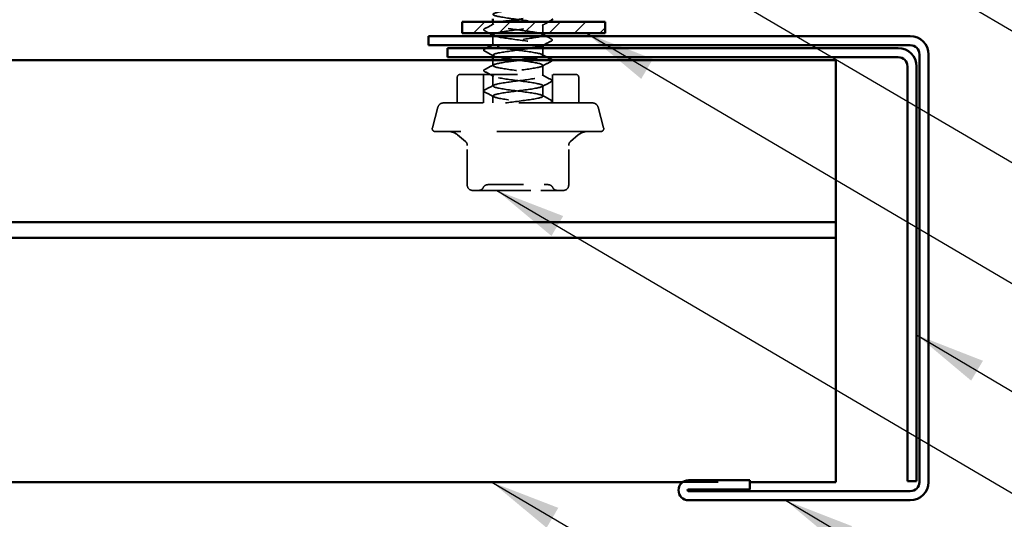
# Model space of a CAD drawing. Units: inches. Extents: x 0.6 to 33.4, y 0.4 to 21.4.
# Drawn here: x 6.5 to 9.2, y 8.4 to 9.8 of the extents above; entities that cross this region are included whole.
import ezdxf

# ---------------------------------------------------------------- set-up
doc = ezdxf.new("R2010")
doc.units = ezdxf.units.IN
doc.header["$LTSCALE"] = 2
doc.header["$MEASUREMENT"] = 0
doc.linetypes.add('DASHED', pattern=[0.2067, 0.1654, -0.0413])
for name, color, linetype, lineweight in [('Hatch (ANSI)', 7, 'Continuous', 18), ('Hidden (ANSI)', 7, 'DASHED', 35), ('Symbol (ANSI)', 7, 'Continuous', 25), ('Visible (ANSI)', 7, 'Continuous', 50)]:
    doc.layers.add(name, color=color, linetype=linetype, lineweight=lineweight)
doc.styles.add('Note Text (ANSI)', font='tahoma.ttf')
doc.dimstyles.new('Default (ANSI)$7', dxfattribs={"dimscale": 2, "dimtxt": 0.12, "dimasz": 0.098425, "dimexe": 0.125, "dimexo": 0.0625, "dimgap": 0.031496, "dimtad": 0, "dimtih": 1, "dimtoh": 1, "dimrnd": 1e-08, "dimzin": 4, "dimdsep": 46, "dimtxsty": 'Note Text (ANSI)', "dimcen": 0.09, "dimdle": 0.393701, "dimclrd": 256, "dimclre": 256, "dimclrt": 256, "dimadec": 0, "dimazin": 1, "dimtfac": 1, "dimtofl": 0, "dimtmove": 0, "dimatfit": 3, "dimfxl": 1, "dimtolj": 1, "dimtzin": 4, "dimlwd": -1, "dimlwe": -1, "dimarcsym": 0})

msp = doc.modelspace()

# ---------------------------------------------------------------- hatches: boundary and pattern name
at = {"layer": 'Hatch (ANSI)', "true_color": 0x808000}
h = msp.add_hatch(dxfattribs=at)
h.set_pattern_fill('ANSI31', color=56, scale=0.4, style=0)
h.paths.add_polyline_path([(7.71548, 9.75907), (8.11548, 9.75907), (8.11548, 9.72707), (7.71548, 9.72707)])

# ---------------------------------------------------------------- linework, layer by layer
at = {"layer": 'Hidden (ANSI)', "ltscale": 0.007664}
msp.add_line((7.80185, 9.75092), (7.80185, 9.75907), dxfattribs=at)
at = {"layer": 'Hidden (ANSI)', "ltscale": 0.023155}
msp.add_line((7.94185, 9.72707), (7.94185, 9.75149), dxfattribs=at)
at = {"layer": 'Hidden (ANSI)', "ltscale": 0.02399}
msp.add_line((7.80185, 9.69378), (7.80185, 9.71907), dxfattribs=at)
at = {"layer": 'Hidden (ANSI)', "ltscale": 0.000956234}
msp.add_line((7.94185, 9.69324), (7.94185, 9.69435), dxfattribs=at)
at = {"layer": 'Hidden (ANSI)', "ltscale": 0.019201}
msp.add_line((7.94185, 9.66521), (7.94185, 9.68547), dxfattribs=at)
at = {"layer": 'Hidden (ANSI)', "ltscale": 0.005523}
msp.add_line((7.80185, 9.65987), (7.80185, 9.66578), dxfattribs=at)
at = {"layer": 'Hidden (ANSI)', "ltscale": 0.014412}
msp.add_line((7.80185, 9.63663), (7.80185, 9.65187), dxfattribs=at)
at = {"layer": 'Hidden (ANSI)', "ltscale": 0.027654}
for p, q in [((7.94185, 9.60806), (7.94185, 9.63721)), ((7.80185, 9.57949), (7.80185, 9.60863)), ((7.94185, 9.55092), (7.94185, 9.58006))]:
    msp.add_line(p, q, dxfattribs=at)
at = {"layer": 'Hidden (ANSI)', "ltscale": 0.068469}
for p, q in [((7.70185, 9.53187), (7.70185, 9.60387)), ((8.04185, 9.53187), (8.04185, 9.60387))]:
    msp.add_line(p, q, dxfattribs=at)
at = {"layer": 'Hidden (ANSI)', "ltscale": 0.484586}
msp.add_line((7.70985, 9.61187), (8.03385, 9.61187), dxfattribs=at)
at = {"layer": 'Hidden (ANSI)', "ltscale": 0.076088}
for p, q in [((7.77545, 9.53187), (7.77545, 9.61187)), ((7.96825, 9.53187), (7.96825, 9.61187))]:
    msp.add_line(p, q, dxfattribs=at)
at = {"layer": 'Hidden (ANSI)', "ltscale": 0.018584}
msp.add_line((7.80185, 9.53187), (7.80185, 9.55149), dxfattribs=at)
at = {"layer": 'Hidden (ANSI)', "ltscale": 0.057154}
for p, q in [((7.64768, 9.52001), (7.63212, 9.46194)), ((8.09602, 9.52001), (8.11158, 9.46194))]:
    msp.add_line(p, q, dxfattribs=at)
at = {"layer": 'Hidden (ANSI)', "ltscale": 0.624345}
msp.add_line((8.08056, 9.53187), (7.66314, 9.53187), dxfattribs=at)
at = {"layer": 'Hidden (ANSI)', "ltscale": 0.881531}
msp.add_line((8.10385, 9.45187), (7.63985, 9.45187), dxfattribs=at)
at = {"layer": 'Hidden (ANSI)', "ltscale": 0.027032}
for p, q in [((7.72483, 9.4242), (7.703, 9.44251)), ((8.01887, 9.4242), (8.0407, 9.44251))]:
    msp.add_line(p, q, dxfattribs=at)
at = {"layer": 'Hidden (ANSI)', "ltscale": 0.106275}
for p, q in [((7.72997, 9.30147), (7.72997, 9.41317)), ((8.01373, 9.30147), (8.01373, 9.41317))]:
    msp.add_line(p, q, dxfattribs=at)
at = {"layer": 'Hidden (ANSI)', "ltscale": 0.121304}
for p, q in [((7.74437, 9.28707), (7.80811, 9.28707)), ((7.80811, 9.28707), (7.93559, 9.28707)), ((7.93559, 9.28707), (7.99933, 9.28707))]:
    msp.add_line(p, q, dxfattribs=at)
at = {"layer": 'Hidden (ANSI)', "color": 5, "ltscale": 0.179499, "true_color": 0x0000ff}
msp.add_line((8.33247, 8.46987), (8.52105, 8.46987), dxfattribs=at)
at = {"layer": 'Hidden (ANSI)', "ltscale": 0.011868}
for centre, radius, start, end in [((7.70985, 9.60387), 0.008, 90, 180), ((8.03385, 9.60387), 0.008, 0, 90), ((7.71557, 9.41317), 0.0144, 0, 50), ((8.02813, 9.41317), 0.0144, 130, 180)]:
    msp.add_arc(centre, radius, start, end, dxfattribs=at)
at = {"layer": 'Hidden (ANSI)', "ltscale": 0.019846}
for centre, start, end in [((7.66314, 9.51587), 90, 165), ((8.08056, 9.51587), 15, 90)]:
    msp.add_arc(centre, 0.016, start, end, dxfattribs=at)
at = {"layer": 'Hidden (ANSI)', "ltscale": 0.013862}
for centre, start, end in [((7.63985, 9.45987), 165, 270), ((8.10385, 9.45987), 270, 15)]:
    msp.add_arc(centre, 0.008, start, end, dxfattribs=at)
at = {"layer": 'Hidden (ANSI)', "ltscale": 0.026495}
for centre, start, end in [((7.67729, 9.41187), 50, 90), ((8.06641, 9.41187), 90, 130)]:
    msp.add_arc(centre, 0.04, start, end, dxfattribs=at)
at = {"layer": 'Hidden (ANSI)', "ltscale": 0.021442}
for centre, start, end in [((7.74437, 9.30147), 180, 270), ((7.99933, 9.30147), 270, 0)]:
    msp.add_arc(centre, 0.0144, start, end, dxfattribs=at)
at = {"layer": 'Hidden (ANSI)', "ltscale": 0.015126}
for centre, start, end in [((7.76177, 9.30147), 270, 333.6122), ((7.78757, 9.28867), 90, 153.6122), ((7.95614, 9.28867), 26.3878, 90), ((7.98193, 9.30147), 206.3878, 270)]:
    msp.add_arc(centre, 0.0144, start, end, dxfattribs=at)
at = {"layer": 'Hidden (ANSI)', "ltscale": 0.483707}
msp.add_open_spline([(7.85901, 9.79267), (7.85376, 9.79198), (7.84861, 9.79128), (7.84371, 9.79059), (7.81921, 9.78711), (7.80213, 9.78363), (7.80186, 9.78016), (7.80158, 9.77668), (7.81813, 9.7732), (7.8424, 9.76973), (7.86668, 9.76625), (7.89737, 9.76277), (7.91762, 9.7593), (7.93787, 9.75582), (7.94657, 9.75234), (7.93896, 9.74887), (7.93134, 9.74539), (7.90781, 9.74191), (7.8813, 9.73844), (7.85479, 9.73496), (7.82672, 9.73148), (7.81252, 9.72801), (7.81125, 9.7277), (7.81009, 9.72738), (7.80905, 9.72707)], degree=3, knots=[-31.7552185, -31.7552185, -31.7552185, -31.7552185, -31.5257557, -31.5257557, -31.5257557, -30.3789479, -30.3789479, -30.3789479, -29.23214, -29.23214, -29.23214, -28.0853321, -28.0853321, -28.0853321, -26.9385243, -26.9385243, -26.9385243, -25.7917164, -25.7917164, -25.7917164, -24.6449086, -24.6449086, -24.6449086, -24.5421218, -24.5421218, -24.5421218, -24.5421218], dxfattribs=at)
at = {"layer": 'Hidden (ANSI)', "ltscale": 0.270764}
msp.add_open_spline([(7.94167, 9.72235), (7.94146, 9.72491), (7.93305, 9.72747), (7.91829, 9.73004), (7.89827, 9.73351), (7.86764, 9.73699), (7.84322, 9.74047), (7.8188, 9.74394), (7.80192, 9.74742), (7.80185, 9.7509), (7.8018, 9.75362), (7.81208, 9.75635), (7.82826, 9.75907)], degree=3, knots=[20.943951, 20.943951, 20.943951, 20.943951, 21.7893494, 21.7893494, 21.7893494, 22.9361573, 22.9361573, 22.9361573, 24.0829651, 24.0829651, 24.0829651, 24.9819448, 24.9819448, 24.9819448, 24.9819448], dxfattribs=at)
at = {"layer": 'Hidden (ANSI)', "ltscale": 0.019773}
msp.add_open_spline([(7.95818, 9.75907), (7.95203, 9.75582), (7.94589, 9.75255), (7.93976, 9.74926)], degree=3, dxfattribs=at)
at = {"layer": 'Hidden (ANSI)', "ltscale": 0.033267}
for points in [[(7.77785, 9.73456), (7.77673, 9.73515), (7.7759, 9.73583), (7.77581, 9.73792), (7.77668, 9.73866), (7.77785, 9.73928)], [(7.96586, 9.71071), (7.96697, 9.71012), (7.96781, 9.70944), (7.9679, 9.70735), (7.96703, 9.70661), (7.96586, 9.70599)], [(7.77785, 9.67742), (7.77673, 9.67801), (7.7759, 9.67868), (7.77581, 9.68078), (7.77668, 9.68152), (7.77785, 9.68213)], [(7.77785, 9.62028), (7.77673, 9.62087), (7.7759, 9.62154), (7.77581, 9.62363), (7.77668, 9.62437), (7.77785, 9.62499)], [(7.96586, 9.59642), (7.96697, 9.59583), (7.96781, 9.59516), (7.9679, 9.59306), (7.96703, 9.59232), (7.96586, 9.59171)], [(7.77785, 9.56313), (7.77673, 9.56372), (7.7759, 9.5644), (7.77581, 9.56649), (7.77668, 9.56723), (7.77785, 9.56785)], [(7.96586, 9.53928), (7.96697, 9.53869), (7.96781, 9.53801), (7.9679, 9.53592), (7.96703, 9.53518), (7.96586, 9.53456)]]:
    msp.add_open_spline(points, degree=3, knots=[0, 0, 0, 0, 0.05425934, 0.05425934, 0.11103282, 0.11103282, 0.11103282, 0.11103282], dxfattribs=at)
at = {"layer": 'Hidden (ANSI)', "ltscale": 0.028046}
for points in [[(7.77785, 9.73928), (7.78656, 9.74388), (7.79526, 9.7485), (7.80394, 9.75315)], [(7.80394, 9.66355), (7.79526, 9.6682), (7.78656, 9.67282), (7.77785, 9.67742)], [(7.96586, 9.64885), (7.95715, 9.64425), (7.94845, 9.63963), (7.93976, 9.63498)], [(7.77785, 9.62499), (7.78656, 9.62959), (7.79526, 9.63421), (7.80394, 9.63886)], [(7.80394, 9.60641), (7.79526, 9.61106), (7.78656, 9.61567), (7.77785, 9.62028)], [(7.93976, 9.61029), (7.94845, 9.60564), (7.95715, 9.60102), (7.96586, 9.59642)], [(7.96586, 9.59171), (7.95715, 9.5871), (7.94845, 9.58249), (7.93976, 9.57784)], [(7.77785, 9.56785), (7.78656, 9.57245), (7.79526, 9.57707), (7.80394, 9.58172)], [(7.80394, 9.54926), (7.79526, 9.55392), (7.78656, 9.55853), (7.77785, 9.56313)], [(7.93976, 9.55315), (7.94845, 9.5485), (7.95715, 9.54388), (7.96586, 9.53928)]]:
    msp.add_open_spline(points, degree=3, dxfattribs=at)
at = {"layer": 'Hidden (ANSI)', "ltscale": 0.015138}
msp.add_open_spline([(7.79198, 9.72707), (7.78727, 9.72958), (7.78256, 9.73207), (7.77785, 9.73456)], degree=3, dxfattribs=at)
at = {"layer": 'Hidden (ANSI)', "ltscale": 0.436518}
msp.add_open_spline([(7.92998, 9.65987), (7.94054, 9.6624), (7.94449, 9.66493), (7.93971, 9.66746), (7.93315, 9.67094), (7.91047, 9.67441), (7.88413, 9.67789), (7.85778, 9.68136), (7.8292, 9.68484), (7.81409, 9.68832), (7.79897, 9.69179), (7.79814, 9.69527), (7.81205, 9.69875), (7.82596, 9.70222), (7.85385, 9.7057), (7.88041, 9.70918), (7.90561, 9.71248), (7.92831, 9.71577), (7.93735, 9.71907)], degree=3, knots=[14.0743351, 14.0743351, 14.0743351, 14.0743351, 14.9085022, 14.9085022, 14.9085022, 16.0553101, 16.0553101, 16.0553101, 17.2021179, 17.2021179, 17.2021179, 18.3489258, 18.3489258, 18.3489258, 19.4957337, 19.4957337, 19.4957337, 20.5837151, 20.5837151, 20.5837151, 20.5837151], dxfattribs=at)
at = {"layer": 'Hidden (ANSI)', "ltscale": 0.002157}
for points in [[(7.80394, 9.72069), (7.80324, 9.72107), (7.80255, 9.72144), (7.80185, 9.72181)], [(7.93976, 9.72458), (7.94046, 9.7242), (7.94116, 9.72383), (7.94185, 9.72346)]]:
    msp.add_open_spline(points, degree=3, dxfattribs=at)
at = {"layer": 'Hidden (ANSI)', "ltscale": 0.227044}
msp.add_open_spline([(7.80216, 9.72292), (7.80217, 9.72114), (7.80599, 9.71936), (7.81359, 9.71758), (7.82842, 9.7141), (7.85684, 9.71062), (7.88324, 9.70715), (7.90964, 9.70367), (7.9326, 9.70019), (7.93949, 9.69672), (7.94253, 9.69519), (7.94237, 9.69365), (7.93948, 9.69212)], degree=3, knots=[-24.0855437, -24.0855437, -24.0855437, -24.0855437, -23.4981007, -23.4981007, -23.4981007, -22.3512928, -22.3512928, -22.3512928, -21.204485, -21.204485, -21.204485, -20.699012, -20.699012, -20.699012, -20.699012], dxfattribs=at)
at = {"layer": 'Hidden (ANSI)', "ltscale": 0.025319}
msp.add_open_spline([(7.96586, 9.70599), (7.95799, 9.70184), (7.95013, 9.69767), (7.94229, 9.69347)], degree=3, dxfattribs=at)
at = {"layer": 'Hidden (ANSI)', "ltscale": 0.016915}
msp.add_open_spline([(7.95007, 9.71907), (7.95533, 9.71627), (7.96059, 9.71349), (7.96586, 9.71071)], degree=3, dxfattribs=at)
at = {"layer": 'Hidden (ANSI)', "ltscale": 0.0067}
msp.add_open_spline([(7.77785, 9.68213), (7.77995, 9.68325), (7.78205, 9.68436), (7.78416, 9.68547)], degree=3, dxfattribs=at)
at = {"layer": 'Hidden (ANSI)', "ltscale": 0.959191}
msp.add_open_spline([(7.91107, 9.68547), (7.89061, 9.68227), (7.86271, 9.67906), (7.84063, 9.67586), (7.81668, 9.67238), (7.80088, 9.66891), (7.8019, 9.66543), (7.80293, 9.66195), (7.82072, 9.65848), (7.84552, 9.655), (7.87031, 9.65152), (7.90076, 9.64805), (7.92013, 9.64457), (7.93951, 9.64109), (7.94676, 9.63762), (7.93791, 9.63414), (7.92906, 9.63066), (7.90458, 9.62719), (7.87792, 9.62371), (7.85127, 9.62023), (7.82387, 9.61676), (7.81079, 9.61328), (7.79771, 9.6098), (7.79964, 9.60633), (7.81554, 9.60285), (7.83143, 9.59937), (7.86042, 9.5959), (7.88658, 9.59242), (7.91274, 9.58894), (7.93465, 9.58547), (7.94028, 9.58199), (7.94592, 9.57851), (7.93496, 9.57504), (7.91343, 9.57156), (7.8919, 9.56808), (7.86097, 9.56461), (7.83763, 9.56113), (7.81429, 9.55765), (7.7998, 9.55418), (7.80212, 9.5507), (7.80444, 9.54723), (7.82344, 9.54375), (7.84869, 9.54027), (7.86903, 9.53747), (7.89264, 9.53467), (7.91059, 9.53187)], degree=3, knots=[-19.9679629, -19.9679629, -19.9679629, -19.9679629, -18.9108692, -18.9108692, -18.9108692, -17.7640614, -17.7640614, -17.7640614, -16.6172535, -16.6172535, -16.6172535, -15.4704457, -15.4704457, -15.4704457, -14.3236378, -14.3236378, -14.3236378, -13.1768299, -13.1768299, -13.1768299, -12.0300221, -12.0300221, -12.0300221, -10.8832142, -10.8832142, -10.8832142, -9.7364063, -9.7364063, -9.7364063, -8.5895985, -8.5895985, -8.5895985, -7.4427906, -7.4427906, -7.4427906, -6.2959828, -6.2959828, -6.2959828, -5.1491749, -5.1491749, -5.1491749, -4.002367, -4.002367, -4.002367, -3.0787608, -3.0787608, -3.0787608, -3.0787608], dxfattribs=at)
at = {"layer": 'Hidden (ANSI)', "ltscale": 0.005014}
msp.add_open_spline([(7.79921, 9.69347), (7.80079, 9.69432), (7.80236, 9.69516), (7.80394, 9.696)], degree=3, dxfattribs=at)
at = {"layer": 'Hidden (ANSI)', "ltscale": 1.123977}
msp.add_open_spline([(7.83685, 9.53187), (7.86003, 9.53535), (7.89098, 9.53883), (7.91271, 9.5423), (7.93444, 9.54578), (7.94576, 9.54926), (7.94047, 9.55273), (7.93517, 9.55621), (7.91354, 9.55968), (7.88745, 9.56316), (7.86137, 9.56664), (7.83224, 9.57011), (7.81607, 9.57359), (7.79991, 9.57707), (7.79757, 9.58054), (7.81036, 9.58402), (7.82314, 9.5875), (7.85035, 9.59097), (7.87703, 9.59445), (7.90372, 9.59793), (7.92844, 9.6014), (7.93761, 9.60488), (7.94678, 9.60836), (7.93991, 9.61183), (7.92078, 9.61531), (7.90164, 9.61879), (7.87127, 9.62226), (7.84635, 9.62574), (7.82143, 9.62922), (7.80331, 9.63269), (7.80194, 9.63617), (7.80058, 9.63965), (7.81604, 9.64312), (7.83983, 9.6466), (7.85186, 9.64836), (7.86569, 9.65011), (7.87914, 9.65187)], degree=3, knots=[0, 0, 0, 0, 1.1468079, 1.1468079, 1.1468079, 2.2936157, 2.2936157, 2.2936157, 3.4404236, 3.4404236, 3.4404236, 4.5872315, 4.5872315, 4.5872315, 5.7340393, 5.7340393, 5.7340393, 6.8808472, 6.8808472, 6.8808472, 8.027655, 8.027655, 8.027655, 9.1744629, 9.1744629, 9.1744629, 10.3212708, 10.3212708, 10.3212708, 11.4680786, 11.4680786, 11.4680786, 12.6148865, 12.6148865, 12.6148865, 13.1946891, 13.1946891, 13.1946891, 13.1946891], dxfattribs=at)
at = {"layer": 'Hidden (ANSI)', "ltscale": 0.015205}
msp.add_open_spline([(7.93976, 9.66743), (7.94448, 9.6649), (7.94921, 9.66238), (7.95394, 9.65987)], degree=3, dxfattribs=at)
at = {"layer": 'Hidden (ANSI)', "ltscale": 0.020349}
msp.add_open_spline([(7.96772, 9.65187), (7.9678, 9.65169), (7.96784, 9.65149), (7.9679, 9.65021), (7.96703, 9.64947), (7.96586, 9.64885)], degree=3, knots=[0.042974654, 0.042974654, 0.042974654, 0.042974654, 0.054259337, 0.054259337, 0.111032821, 0.111032821, 0.111032821, 0.111032821], dxfattribs=at)
at = {"layer": 'Hidden (ANSI)', "ltscale": 0.005382}
msp.add_open_spline([(7.96586, 9.53456), (7.96416, 9.53367), (7.96247, 9.53277), (7.96077, 9.53187)], degree=3, dxfattribs=at)
at = {"layer": 'Hidden (ANSI)', "ltscale": 0.209908}
msp.add_open_spline([(7.78758, 9.30307), (7.78759, 9.30307), (7.78853, 9.30307), (7.79369, 9.30307), (7.79993, 9.30307), (7.81869, 9.30307), (7.83248, 9.30307), (7.86161, 9.30307), (7.87661, 9.30307), (7.90378, 9.30307), (7.91611, 9.30307), (7.93363, 9.30307), (7.93999, 9.30307), (7.94481, 9.30307)], degree=3, knots=[0.13980149, 0.13980149, 0.13980149, 0.13980149, 0.20872874, 0.20872874, 0.33060969, 0.33060969, 0.47998326, 0.47998326, 0.61751594, 0.61751594, 0.74414261, 0.74414261, 0.83564392, 0.83564392, 0.83564392, 0.83564392], dxfattribs=at)
at = {"layer": 'Hidden (ANSI)', "ltscale": 0.04197}
msp.add_open_spline([(7.94481, 9.30307), (7.95075, 9.30307), (7.95452, 9.30307), (7.95599, 9.30307), (7.95613, 9.30307), (7.95613, 9.30307)], degree=3, knots=[-0.83564392, -0.83564392, -0.83564392, -0.83564392, -0.7228785, -0.7228785, -0.69609957, -0.69609957, -0.69609957, -0.69609957], dxfattribs=at)
at = {"layer": 'Visible (ANSI)', "color": 56, "true_color": 0x808000}
for p, q in [((7.71548, 9.72707), (7.71548, 9.75907)), ((7.71548, 9.75907), (8.11548, 9.75907)), ((8.11548, 9.75907), (8.11548, 9.72707)), ((8.11548, 9.72707), (7.71548, 9.72707))]:
    msp.add_line(p, q, dxfattribs=at)
at = {"layer": 'Visible (ANSI)'}
for p, q in [((7.80185, 9.75907), (7.80185, 9.76707)), ((7.80185, 9.71907), (7.80185, 9.72292)), ((7.94185, 9.72235), (7.94185, 9.72707)), ((7.94185, 9.68547), (7.94185, 9.69324)), ((7.80185, 9.65187), (7.80185, 9.65987))]:
    msp.add_line(p, q, dxfattribs=at)
at = {"layer": 'Visible (ANSI)', "color": 1, "true_color": 0xff0000}
for p, q in [((8.96985, 9.71907), (7.62105, 9.71907)), ((7.62105, 9.69347), (7.62105, 9.71907)), ((7.62105, 9.69347), (8.96985, 9.69347)), ((8.93625, 9.68547), (7.67465, 9.68547)), ((7.67465, 9.68547), (7.67465, 9.65987)), ((7.67465, 9.65987), (8.93625, 9.65987)), ((8.99545, 9.66787), (8.99545, 8.47027)), ((9.02105, 8.47027), (9.02105, 9.66787)), ((8.96185, 9.63427), (8.96185, 8.47267)), ((8.98745, 8.47267), (8.98745, 9.63427)), ((8.52105, 8.47539), (8.34921, 8.47539)), ((8.52105, 8.44979), (8.52105, 8.47539)), ((8.98745, 8.47267), (8.96185, 8.47267)), ((8.34921, 8.44979), (8.52105, 8.44979)), ((8.96985, 8.44467), (8.34921, 8.44467)), ((8.34921, 8.41907), (8.96985, 8.41907))]:
    msp.add_line(p, q, dxfattribs=at)
at = {"layer": 'Visible (ANSI)', "color": 5, "true_color": 0x0000ff}
for p, q in [((8.76185, 9.65187), (1.66488, 9.65187)), ((8.76185, 9.63497), (8.76185, 9.65187)), ((8.76185, 9.63497), (8.76185, 9.19761)), ((1.66488, 9.19761), (8.76185, 9.19761)), ((8.76185, 9.19761), (8.76185, 9.15413)), ((8.76185, 9.15413), (1.66488, 9.15413)), ((8.76185, 9.15413), (8.76185, 8.48677)), ((1.66488, 8.46987), (8.33247, 8.46987)), ((8.52105, 8.46987), (8.76185, 8.46987)), ((8.76185, 8.46987), (8.76185, 8.48677))]:
    msp.add_line(p, q, dxfattribs=at)
at = {"layer": 'Visible (ANSI)', "color": 1, "true_color": 0xff0000}
for centre, radius, start, end in [((8.96985, 9.66787), 0.0512, 0, 90), ((8.93625, 9.63427), 0.0512, 0, 90), ((8.96985, 9.66787), 0.0256, 0, 90), ((8.93625, 9.63427), 0.0256, 0, 90), ((8.34921, 8.44723), 0.02816, 90, 270), ((8.96985, 8.47027), 0.0256, 270, 0), ((8.96985, 8.47027), 0.0512, 270, 0), ((8.34921, 8.44723), 0.00256, 90, 270)]:
    msp.add_arc(centre, radius, start, end, dxfattribs=at)
at = {"layer": 'Visible (ANSI)'}
for points, knots in [([(7.82826, 9.75907), (7.83272, 9.75982), (7.83762, 9.76057), (7.84289, 9.76133), (7.85631, 9.76324), (7.87164, 9.76516), (7.88607, 9.76707)], [24.98194478, 24.98194478, 24.98194478, 24.98194478, 25.22977298, 25.22977298, 25.22977298, 25.86159072, 25.86159072, 25.86159072, 25.86159072]), ([(7.96704, 9.76707), (7.96752, 9.76666), (7.96782, 9.76617), (7.9679, 9.76449), (7.96703, 9.76375), (7.96586, 9.76313)], [0.021993391, 0.021993391, 0.021993391, 0.021993391, 0.054259337, 0.054259337, 0.111032821, 0.111032821, 0.111032821, 0.111032821]), ([(7.93735, 9.71907), (7.93784, 9.71925), (7.93829, 9.71943), (7.9387, 9.71961), (7.94078, 9.72052), (7.94175, 9.72143), (7.94167, 9.72235)], [20.58371507, 20.58371507, 20.58371507, 20.58371507, 20.64254153, 20.64254153, 20.64254153, 20.94395102, 20.94395102, 20.94395102, 20.94395102]), ([(7.93948, 9.69212), (7.9358, 9.69018), (7.92771, 9.68823), (7.91611, 9.68629), (7.91449, 9.68602), (7.91281, 9.68574), (7.91107, 9.68547)], [-20.69901202, -20.69901202, -20.69901202, -20.69901202, -20.05767711, -20.05767711, -20.05767711, -19.96796291, -19.96796291, -19.96796291, -19.96796291]), ([(7.87914, 9.65187), (7.89228, 9.65359), (7.90506, 9.65531), (7.91542, 9.65703), (7.92113, 9.65798), (7.92602, 9.65892), (7.92998, 9.65987)], [13.19468915, 13.19468915, 13.19468915, 13.19468915, 13.76169435, 13.76169435, 13.76169435, 14.07433509, 14.07433509, 14.07433509, 14.07433509])]:
    msp.add_open_spline(points, degree=3, knots=knots, dxfattribs=at)
for points in [[(7.96586, 9.76313), (7.9633, 9.76178), (7.96074, 9.76043), (7.95818, 9.75907)], [(7.80185, 9.72181), (7.79856, 9.72357), (7.79528, 9.72532), (7.79198, 9.72707)], [(7.80905, 9.72707), (7.80445, 9.72569), (7.80215, 9.7243), (7.80216, 9.72292)], [(7.94185, 9.72346), (7.94459, 9.72199), (7.94733, 9.72053), (7.95007, 9.71907)], [(7.78416, 9.68547), (7.78918, 9.68813), (7.79419, 9.6908), (7.79921, 9.69347)], [(7.94229, 9.69347), (7.94145, 9.69302), (7.9406, 9.69257), (7.93976, 9.69212)], [(7.95394, 9.65987), (7.95791, 9.65776), (7.96188, 9.65566), (7.96586, 9.65356)], [(7.96586, 9.65356), (7.96674, 9.6531), (7.96745, 9.65258), (7.96772, 9.65187)]]:
    msp.add_open_spline(points, degree=3, dxfattribs=at)

# ---------------------------------------------------------------- leaders
at = {"layer": 'Symbol (ANSI)', "annotation_type": 0, "has_hookline": 1, "hookline_direction": 0}
for points, text_width in [([(5.89214, 12.09923), (11.27163, 8.95701), (11.46848, 8.95701)], 4.45958), ([(6.54743, 12.05813), (11.27568, 9.29191), (11.47253, 9.29191)], 6.85072), ([(9.02105, 11.0778), (11.27086, 9.7425), (11.46771, 9.7425)], 3.28779), ([(7.4632, 10.41603), (11.27496, 8.17894), (11.47181, 8.17894)], 3.81889), ([(8.29659, 10.29892), (11.27348, 8.54385), (11.47033, 8.54385)], 2.2169), ([(8.06356, 9.72707), (11.27231, 7.83813), (11.46916, 7.83813)], 1.52124), ([(7.81224, 9.28707), (11.27166, 7.25341), (11.46851, 7.25341)], 8.73961), ([(8.98745, 8.88251), (11.2659, 7.53068), (11.46275, 7.53068)], 1.56056), ([(7.79858, 8.46987), (11.27052, 6.42898), (11.46737, 6.42898)], 2.01187), ([(8.62068, 8.41907), (11.32848, 6.81936), (11.52533, 6.81936)], 1.38955)]:
    msp.add_leader(points, dimstyle='Default (ANSI)$7', override={"dimtad": 0}, dxfattribs=dict(at, text_width=text_width))

doc.saveas('drawing.dxf')
